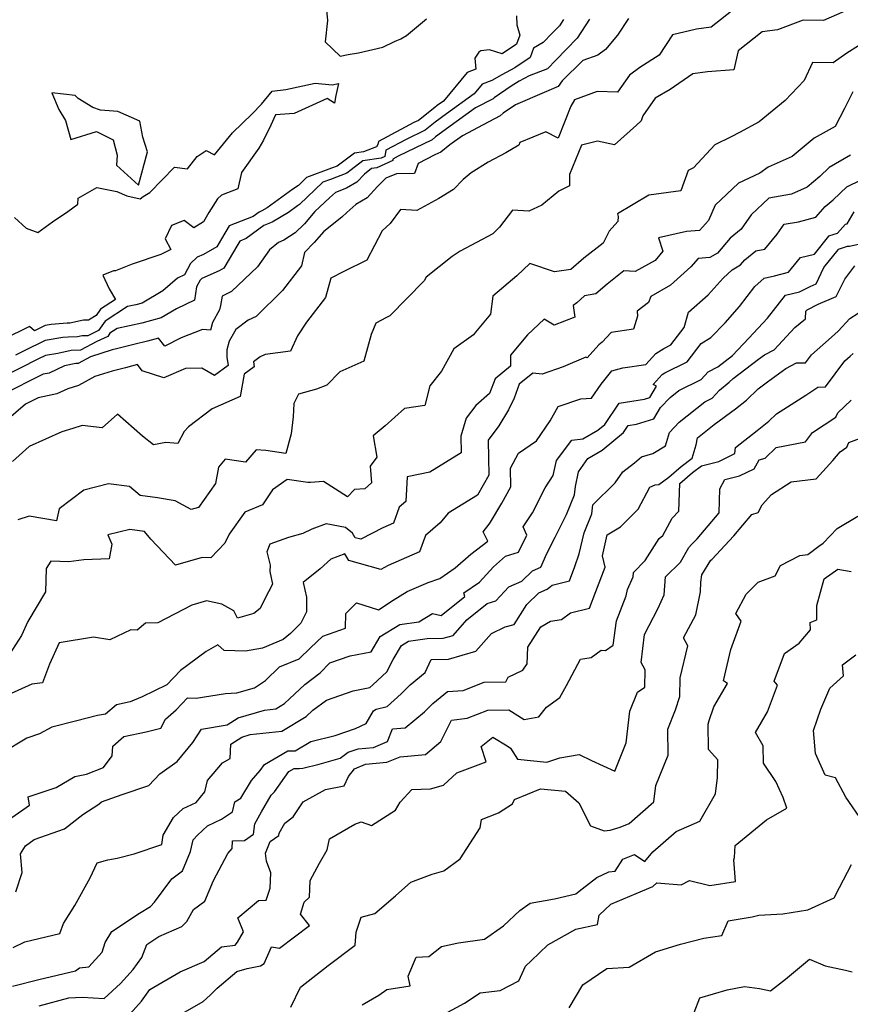
# Model space of a CAD drawing. Extents: x 2106028 to 2114230, y 2871231 to 2879433.
# Drawn here: x 2108375 to 2108634, y 2873830 to 2874137 of the extents above; entities that cross this region are included whole.
import ezdxf

# ---------------------------------------------------------------- set-up
doc = ezdxf.new("R2010")
doc.units = 0

msp = doc.modelspace()

# ---------------------------------------------------------------- linework, layer by layer
at = {"layer": 'Unknown_Line_Type', "color": 0}
for points in [[(2108470.46, 2874145.26, 2964), (2108471.36, 2874136.33, 2964), (2108470.6, 2874129.71, 2964), (2108475.29, 2874125.17, 2964), (2108477.78, 2874125.75, 2964), (2108480.99, 2874126.28, 2964), (2108488.54, 2874128.04, 2964), (2108492.15, 2874129.75, 2964), (2108494.2, 2874130.61, 2964), (2108495.96, 2874131.67, 2964), (2108502.18, 2874136.79, 2964)], [(2108598.61, 2874140.4, 2972), (2108590.85, 2874134.29, 2972), (2108586.32, 2874133.63, 2972), (2108578.82, 2874131.88, 2972), (2108574.65, 2874125.53, 2972), (2108568.64, 2874121.63, 2972), (2108565.41, 2874119.28, 2972), (2108561.7, 2874113.95, 2972), (2108555.31, 2874114.21, 2972), (2108548.3, 2874111.61, 2972), (2108547.08, 2874109.6, 2972), (2108543.18, 2874099.64, 2972), (2108539.32, 2874101.68, 2972), (2108531.29, 2874098.34, 2972), (2108530.92, 2874097.51, 2972), (2108526.91, 2874095.08, 2972), (2108521.39, 2874092.18, 2972), (2108516.1, 2874088.84, 2972), (2108513.6, 2874086.74, 2972), (2108510.55, 2874083.62, 2972), (2108505.97, 2874080.85, 2972), (2108499.16, 2874077.08, 2972), (2108494.11, 2874077.44, 2972), (2108490.87, 2874073.07, 2972), (2108488.36, 2874070.83, 2972), (2108483.54, 2874061.61, 2972), (2108476.37, 2874058.13, 2972), (2108472.33, 2874056.06, 2972), (2108470.72, 2874049.98, 2972), (2108464.78, 2874042.29, 2972), (2108462.01, 2874038.07, 2972), (2108459.78, 2874033.29, 2972), (2108451.86, 2874032.2, 2972), (2108450.35, 2874031.53, 2972), (2108448.22, 2874029.93, 2972), (2108448.46, 2874028.37, 2972), (2108445.39, 2874026.16, 2972), (2108444.14, 2874019.15, 2972), (2108435.43, 2874015.27, 2972), (2108428, 2874009.66, 2972), (2108426.68, 2874008.22, 2972), (2108424.7, 2874004.49, 2972), (2108420.96, 2874004.86, 2972), (2108417.07, 2874004.13, 2972), (2108413.7, 2874006.82, 2972), (2108405.9, 2874013.64, 2972), (2108401.16, 2874009.35, 2972), (2108394.84, 2874010.15, 2972), (2108391.97, 2874009.23, 2972), (2108388.53, 2874008.19, 2972), (2108378.33, 2874003.55, 2972), (2108373.18, 2873998.94, 2972)], [(2108633.9, 2874139.88, 2974), (2108625.81, 2874136.28, 2974), (2108619.54, 2874136.39, 2974), (2108611.54, 2874133.36, 2974), (2108606.75, 2874132.84, 2974), (2108599.27, 2874126.85, 2974), (2108597.94, 2874120.91, 2974), (2108589.72, 2874120.3, 2974), (2108585.18, 2874119.75, 2974), (2108578.05, 2874114.87, 2974), (2108573.37, 2874112.07, 2974), (2108569.53, 2874106.58, 2974), (2108569.04, 2874105.07, 2974), (2108567.58, 2874103.73, 2974), (2108560.76, 2874097.6, 2974), (2108555.42, 2874098.75, 2974), (2108550.41, 2874097.49, 2974), (2108546.7, 2874088.31, 2974), (2108546.76, 2874084.78, 2974), (2108543.36, 2874083.15, 2974), (2108538.07, 2874078.75, 2974), (2108534.08, 2874076.96, 2974), (2108528.92, 2874077.2, 2974), (2108524.89, 2874071.9, 2974), (2108522.85, 2874069.86, 2974), (2108512.6, 2874064.48, 2974), (2108510.15, 2874062.75, 2974), (2108502.09, 2874056.34, 2974), (2108501.41, 2874055.16, 2974), (2108490.78, 2874044.33, 2974), (2108489.71, 2874043.74, 2974), (2108486.35, 2874041.99, 2974), (2108484.97, 2874038.46, 2974), (2108482.65, 2874030.21, 2974), (2108475.14, 2874026.87, 2974), (2108471.13, 2874022.71, 2974), (2108467.94, 2874021.48, 2974), (2108462.23, 2874019.92, 2974), (2108460.81, 2874016.97, 2974), (2108460.64, 2874012.87, 2974), (2108459.97, 2874007.52, 2974), (2108458.3, 2874001.41, 2974), (2108452.1, 2874002.33, 2974), (2108449.14, 2874002.51, 2974), (2108445.82, 2873998.71, 2974), (2108439.45, 2873999.67, 2974), (2108437.37, 2873997.19, 2974), (2108436.47, 2873992.03, 2974), (2108431.12, 2873984.55, 2974), (2108428.82, 2873983.9, 2974), (2108423.85, 2873986.7, 2974), (2108418.31, 2873987.55, 2974), (2108413, 2873988.28, 2974), (2108409.6, 2873991.1, 2974), (2108403.13, 2873991.92, 2974), (2108395.39, 2873990, 2974), (2108387.75, 2873984.16, 2974), (2108386.88, 2873980.42, 2974), (2108378.38, 2873981.91, 2974), (2108374.81, 2873980.73, 2974)], [(2108565.11, 2874136.94, 2970), (2108561.7, 2874131.74, 2970), (2108557.94, 2874127.28, 2970), (2108555.52, 2874125.5, 2970), (2108550.89, 2874123.89, 2970), (2108544.47, 2874117.52, 2970), (2108543.15, 2874115.78, 2970), (2108538.82, 2874113.89, 2970), (2108529.84, 2874110.08, 2970), (2108526.06, 2874107.41, 2970), (2108525.14, 2874106.61, 2970), (2108519.79, 2874103.85, 2970), (2108513.35, 2874100.38, 2970), (2108509.45, 2874097.54, 2970), (2108506.61, 2874095.27, 2970), (2108504.71, 2874094.49, 2970), (2108499.55, 2874091.79, 2970), (2108498.39, 2874088.63, 2970), (2108492.78, 2874088.52, 2970), (2108489.44, 2874087.15, 2970), (2108486.86, 2874084.6, 2970), (2108483.64, 2874081.03, 2970), (2108480.17, 2874078.98, 2970), (2108477.3, 2874076.5, 2970), (2108475.76, 2874075, 2970), (2108470.16, 2874070.59, 2970), (2108467.16, 2874067.12, 2970), (2108464.14, 2874064.04, 2970), (2108463.23, 2874059.91, 2970), (2108457.29, 2874052.22, 2970), (2108449.08, 2874044.09, 2970), (2108446.61, 2874042.99, 2970), (2108442.76, 2874040.04, 2970), (2108440.72, 2874036.37, 2970), (2108439.97, 2874033.65, 2970), (2108439.93, 2874031.38, 2970), (2108440.33, 2874028.78, 2970), (2108436.13, 2874025.75, 2970), (2108432.13, 2874028, 2970), (2108427.05, 2874027.87, 2970), (2108420.36, 2874024.96, 2970), (2108413.61, 2874027.2, 2970), (2108412.16, 2874029.1, 2970), (2108408.35, 2874028.1, 2970), (2108404.23, 2874027.1, 2970), (2108398.87, 2874025.38, 2970), (2108393.76, 2874022.54, 2970), (2108390.44, 2874021.58, 2970), (2108387, 2874020, 2970), (2108381.14, 2874018.74, 2970), (2108377.18, 2874016.75, 2970), (2108368.09, 2874008.97, 2970)], [(2108544.85, 2874136.64, 2966), (2108543.55, 2874134.69, 2966), (2108541.34, 2874132.4, 2966), (2108538.47, 2874129.45, 2966), (2108535.48, 2874127.71, 2966), (2108534.42, 2874124.81, 2966), (2108529.71, 2874121.6, 2966), (2108525.6, 2874119.4, 2966), (2108522.53, 2874117.59, 2966), (2108519.51, 2874116.43, 2966), (2108517.04, 2874113.44, 2966), (2108508.44, 2874107.25, 2966), (2108504.83, 2874104.61, 2966), (2108501.75, 2874102.19, 2966), (2108495.79, 2874099.28, 2966), (2108489.44, 2874095.87, 2966), (2108489.17, 2874093.93, 2966), (2108488.07, 2874093.43, 2966), (2108482.37, 2874092.58, 2966), (2108478.71, 2874089.78, 2966), (2108477.34, 2874088.76, 2966), (2108472.24, 2874086.82, 2966), (2108469.85, 2874085.93, 2966), (2108462.56, 2874078.96, 2966), (2108461.96, 2874078.55, 2966), (2108459.18, 2874076.53, 2966), (2108454.1, 2874073.5, 2966), (2108451.52, 2874072.41, 2966), (2108446, 2874068.38, 2966), (2108443.96, 2874067.58, 2966), (2108443.33, 2874066.5, 2966), (2108439.07, 2874059.2, 2966), (2108437.57, 2874058.35, 2966), (2108432.21, 2874055.98, 2966), (2108431.65, 2874055.44, 2966), (2108430.55, 2874053.37, 2966), (2108429.85, 2874049.15, 2966), (2108424.24, 2874046.48, 2966), (2108419.45, 2874043.71, 2966), (2108413.42, 2874042.06, 2966), (2108405.83, 2874040.37, 2966), (2108403.5, 2874038.85, 2966), (2108402.83, 2874037.87, 2966), (2108399.46, 2874036.32, 2966), (2108394.33, 2874033.6, 2966), (2108391.47, 2874033.5, 2966), (2108387.27, 2874032.59, 2966), (2108383.44, 2874031.93, 2966), (2108381.08, 2874030.77, 2966), (2108369.85, 2874025.04, 2966)], [(2108552.98, 2874136.71, 2968), (2108549.07, 2874130.85, 2968), (2108542.45, 2874123.99, 2968), (2108539.81, 2874121.27, 2968), (2108534.16, 2874119.06, 2968), (2108531.07, 2874117.41, 2968), (2108528.52, 2874115.9, 2968), (2108523.25, 2874112.19, 2968), (2108522.95, 2874111.92, 2968), (2108517.46, 2874109.1, 2968), (2108511.37, 2874104.72, 2968), (2108504.95, 2874100.02, 2968), (2108503.88, 2874099.17, 2968), (2108493.33, 2874094.02, 2968), (2108491.72, 2874093.15, 2968), (2108491.65, 2874092.66, 2968), (2108486.72, 2874090.42, 2968), (2108485.03, 2874090.16, 2968), (2108482.81, 2874088.47, 2968), (2108480.41, 2874085.99, 2968), (2108477.19, 2874084.03, 2968), (2108473.8, 2874082.68, 2968), (2108471.89, 2874081.04, 2968), (2108467.36, 2874076.76, 2968), (2108464.13, 2874073.01, 2968), (2108461.27, 2874070.11, 2968), (2108457.72, 2874067.87, 2968), (2108456.08, 2874067.14, 2968), (2108453.29, 2874064.83, 2968), (2108449.48, 2874059.57, 2968), (2108441.43, 2874051.84, 2968), (2108438.55, 2874050.42, 2968), (2108437.99, 2874047.56, 2968), (2108437.67, 2874046.15, 2968), (2108435.47, 2874042.2, 2968), (2108434.82, 2874039.84, 2968), (2108432.4, 2874039.99, 2968), (2108425.75, 2874037.42, 2968), (2108420.63, 2874034.8, 2968), (2108418.69, 2874037.3, 2968), (2108415.27, 2874036.37, 2968), (2108410.97, 2874035.41, 2968), (2108405.6, 2874034.01, 2968), (2108404.23, 2874033.68, 2968), (2108397.5, 2874031.53, 2968), (2108393.61, 2874029.47, 2968), (2108392.94, 2874029.45, 2968), (2108389.38, 2874028.67, 2968), (2108384.56, 2874026.45, 2968), (2108382.74, 2874026.07, 2968), (2108369.98, 2874019.65, 2968)], [(2108530.19, 2874137.77, 2964), (2108530.31, 2874134.99, 2964), (2108531.22, 2874131.77, 2964), (2108530.18, 2874128.94, 2964), (2108525.72, 2874125.9, 2964), (2108521.79, 2874127.23, 2964), (2108519.09, 2874126.89, 2964), (2108518.49, 2874126.45, 2964), (2108517.26, 2874124.61, 2964), (2108517.56, 2874121.17, 2964), (2108514.82, 2874120.12, 2964), (2108507.41, 2874111.16, 2964), (2108505.51, 2874109.79, 2964), (2108504.71, 2874109.2, 2964), (2108499.62, 2874105.21, 2964), (2108498.24, 2874104.53, 2964), (2108487.16, 2874098.58, 2964), (2108487.04, 2874097.72, 2964), (2108486.56, 2874096.98, 2964), (2108482.57, 2874095.42, 2964), (2108479.7, 2874095, 2964), (2108478.46, 2874094.04, 2964), (2108474.36, 2874090.98, 2964), (2108472.52, 2874090.28, 2964), (2108464.8, 2874087.38, 2964), (2108462.26, 2874084.95, 2964), (2108460.55, 2874083.79, 2964), (2108452.57, 2874077.98, 2964), (2108450.87, 2874076.97, 2964), (2108450.01, 2874076.61, 2964), (2108448.17, 2874075.27, 2964), (2108440.63, 2874072.32, 2964), (2108438.31, 2874068.32, 2964), (2108436.86, 2874065.84, 2964), (2108432.64, 2874063.44, 2964), (2108430.7, 2874062.58, 2964), (2108428.61, 2874060.58, 2964), (2108426.74, 2874057.06, 2964), (2108424.54, 2874056.08, 2964), (2108420.05, 2874052.05, 2964), (2108413.58, 2874048.29, 2964), (2108411.57, 2874047.75, 2964), (2108409.04, 2874047.18, 2964), (2108402.03, 2874042.6, 2964), (2108400.02, 2874039.68, 2964), (2108396.61, 2874038.1, 2964), (2108394.88, 2874038.1, 2964), (2108393.47, 2874037.79, 2964), (2108390.56, 2874037.67, 2964), (2108388.89, 2874037.54, 2964), (2108383.39, 2874036.6, 2964), (2108376.77, 2874033.35, 2964), (2108374.14, 2874032.01, 2964)], [(2108640.36, 2874130.66, 2976), (2108633.08, 2874126.19, 2976), (2108628.86, 2874123.11, 2976), (2108622.46, 2874123.22, 2976), (2108619.8, 2874117.66, 2976), (2108613.93, 2874111.43, 2976), (2108605.82, 2874104.78, 2976), (2108599.67, 2874101.47, 2976), (2108597.07, 2874100.12, 2976), (2108591.94, 2874097.54, 2976), (2108585.36, 2874090.36, 2976), (2108583.64, 2874089.58, 2976), (2108581.41, 2874083.21, 2976), (2108571.43, 2874081.87, 2976), (2108561.7, 2874076.04, 2976), (2108561.87, 2874075.21, 2976), (2108561.73, 2874073.74, 2976), (2108559.12, 2874070.69, 2976), (2108557.21, 2874066.93, 2976), (2108551.23, 2874062.25, 2976), (2108547.11, 2874058.72, 2976), (2108542.01, 2874057.96, 2976), (2108534.34, 2874060.62, 2976), (2108530.32, 2874056.73, 2976), (2108522.81, 2874050.47, 2976), (2108522.11, 2874044.79, 2976), (2108517.44, 2874039.16, 2976), (2108516.83, 2874038.37, 2976), (2108510.65, 2874034.03, 2976), (2108506.81, 2874027.04, 2976), (2108503.19, 2874022.49, 2976), (2108501.61, 2874016.38, 2976), (2108495.29, 2874015.4, 2976), (2108489.26, 2874009.98, 2976), (2108485.56, 2874006.91, 2976), (2108486.7, 2874000.24, 2976), (2108484.65, 2873997.49, 2976), (2108485.05, 2873992.24, 2976), (2108482.98, 2873990.42, 2976), (2108479.68, 2873990.17, 2976), (2108477.57, 2873987.87, 2976), (2108470.02, 2873992.64, 2976), (2108466.03, 2873992.37, 2976), (2108465.15, 2873992.34, 2976), (2108458.76, 2873993.27, 2976), (2108454.19, 2873990.05, 2976), (2108451.05, 2873985.41, 2976), (2108445.57, 2873983.09, 2976), (2108440.68, 2873976.25, 2976), (2108439.37, 2873973.48, 2976), (2108435.01, 2873968.94, 2976), (2108432.23, 2873969.02, 2976), (2108424, 2873966.57, 2976), (2108416.23, 2873974.74, 2976), (2108414.27, 2873977.11, 2976), (2108409.73, 2873977.68, 2976), (2108402.85, 2873976.07, 2976), (2108404.11, 2873973.11, 2976), (2108403.32, 2873968.62, 2976), (2108395.43, 2873968.3, 2976), (2108390.7, 2873967.65, 2976), (2108385.12, 2873967.81, 2976), (2108383.64, 2873965.61, 2976), (2108383.41, 2873958.3, 2976), (2108378, 2873949.03, 2976), (2108375.95, 2873944.68, 2976), (2108372.22, 2873938.91, 2976)], [(2108373.8, 2874074.93, 2962), (2108377.43, 2874071.63, 2962), (2108381.07, 2874070.31, 2962), (2108385.6, 2874073.56, 2962), (2108390.42, 2874076.76, 2962), (2108393.58, 2874079.12, 2962), (2108393.68, 2874080.98, 2962), (2108399.41, 2874084.27, 2962), (2108405.67, 2874083.06, 2962), (2108408.76, 2874081.68, 2962), (2108412.95, 2874080.71, 2962), (2108413.84, 2874081.49, 2962), (2108415.99, 2874082.76, 2962), (2108423.64, 2874090.57, 2962), (2108427.69, 2874090.07, 2962), (2108430.72, 2874093.97, 2962), (2108433.52, 2874095.79, 2962), (2108436.07, 2874094.49, 2962), (2108441.76, 2874101.31, 2962), (2108447.8, 2874107.25, 2962), (2108450.75, 2874110.25, 2962), (2108454.03, 2874114.29, 2962), (2108458.38, 2874114.85, 2962), (2108467.47, 2874116.75, 2962), (2108472.74, 2874116.24, 2962), (2108474.73, 2874116.74, 2962), (2108473.94, 2874113, 2962), (2108473.46, 2874110.61, 2962), (2108471.18, 2874111.99, 2962), (2108460.91, 2874107.36, 2962), (2108455.15, 2874106.92, 2962), (2108453.7, 2874103.68, 2962), (2108451.36, 2874099.03, 2962), (2108449.91, 2874096.51, 2962), (2108444.52, 2874088.95, 2962), (2108443.39, 2874083.85, 2962), (2108438.25, 2874081.85, 2962), (2108437.03, 2874080.78, 2962), (2108434.32, 2874076.51, 2962), (2108432.7, 2874073.63, 2962), (2108429.63, 2874071.75, 2962), (2108426.71, 2874074.03, 2962), (2108422.76, 2874072.41, 2962), (2108420.77, 2874068.33, 2962), (2108422.49, 2874064.92, 2962), (2108419.41, 2874063.36, 2962), (2108410.42, 2874060.42, 2962), (2108405.27, 2874058.29, 2962), (2108404.66, 2874058.27, 2962), (2108401.3, 2874056.96, 2962), (2108403.28, 2874052.75, 2962), (2108405.24, 2874049.41, 2962), (2108400.56, 2874046.35, 2962), (2108399.2, 2874044.36, 2962), (2108396.89, 2874042.97, 2962), (2108395.26, 2874042.97, 2962), (2108391.04, 2874042.02, 2962), (2108390.2, 2874041.98, 2962), (2108385.18, 2874041.59, 2962), (2108383.35, 2874041.27, 2962), (2108380.03, 2874039.64, 2962), (2108378.48, 2874040.99, 2962), (2108370.28, 2874036.92, 2962)], [(2108635.02, 2874114.14, 2978), (2108632.34, 2874108.86, 2978), (2108629.51, 2874103.25, 2978), (2108622.97, 2874099.69, 2978), (2108616.11, 2874093.94, 2978), (2108608.64, 2874090.6, 2978), (2108606.03, 2874088.73, 2978), (2108599.34, 2874085.64, 2978), (2108592.08, 2874078.8, 2978), (2108590.06, 2874073.99, 2978), (2108587.21, 2874070.92, 2978), (2108583.16, 2874070.62, 2978), (2108574.43, 2874068.6, 2978), (2108575.83, 2874064.44, 2978), (2108573.45, 2874061.52, 2978), (2108567.22, 2874058.16, 2978), (2108563.64, 2874058.32, 2978), (2108558.4, 2874054.15, 2978), (2108554.93, 2874051.1, 2978), (2108551.35, 2874050.55, 2978), (2108549, 2874048.34, 2978), (2108547.85, 2874047.52, 2978), (2108548.37, 2874043.92, 2978), (2108541.94, 2874041.42, 2978), (2108538.81, 2874043.25, 2978), (2108533.6, 2874038.39, 2978), (2108528.36, 2874032.09, 2978), (2108528.38, 2874028.57, 2978), (2108523.51, 2874024.69, 2978), (2108521.81, 2874020.05, 2978), (2108517.51, 2874016.37, 2978), (2108514.53, 2874012.43, 2978), (2108512.87, 2874006.78, 2978), (2108513, 2874001.58, 2978), (2108503.17, 2873995.54, 2978), (2108496.13, 2873994.18, 2978), (2108495.69, 2873986.48, 2978), (2108493.68, 2873984.7, 2978), (2108491.88, 2873979.71, 2978), (2108488.56, 2873978.27, 2978), (2108481.72, 2873974.67, 2978), (2108479.91, 2873975.16, 2978), (2108479.12, 2873976.56, 2978), (2108476.88, 2873978.31, 2978), (2108470.93, 2873979.45, 2978), (2108466.42, 2873977.82, 2978), (2108463.63, 2873976.42, 2978), (2108459.15, 2873975.24, 2978), (2108453.38, 2873973.18, 2978), (2108452.42, 2873970.79, 2978), (2108453.41, 2873966.59, 2978), (2108453.38, 2873964.68, 2978), (2108454.23, 2873960.71, 2978), (2108451.72, 2873955.95, 2978), (2108450.39, 2873953.14, 2978), (2108448.33, 2873951.57, 2978), (2108443.26, 2873950.12, 2978), (2108442.09, 2873952.37, 2978), (2108438.37, 2873954.47, 2978), (2108433.64, 2873955.47, 2978), (2108429, 2873954.18, 2978), (2108418.41, 2873948.6, 2978), (2108414.65, 2873948.57, 2978), (2108412.01, 2873946.35, 2978), (2108410.08, 2873946.47, 2978), (2108403.55, 2873943.32, 2978), (2108398.42, 2873944.12, 2978), (2108387.75, 2873942.38, 2978), (2108384.74, 2873935.77, 2978), (2108382.53, 2873929.91, 2978), (2108379.17, 2873929.57, 2978), (2108371.59, 2873926.08, 2978)], [(2108393.6, 2874112.05, 2962), (2108392.71, 2874112.91, 2962), (2108385.47, 2874113.83, 2962), (2108387.59, 2874108.61, 2962), (2108389.65, 2874105.16, 2962), (2108391.38, 2874099.28, 2962), (2108399.33, 2874101.78, 2962), (2108404.58, 2874099.14, 2962), (2108405.81, 2874094.39, 2962), (2108405.6, 2874091.24, 2962), (2108412.46, 2874084.97, 2962), (2108415.21, 2874095.44, 2962), (2108413.76, 2874099.99, 2962), (2108412.8, 2874104.94, 2962), (2108406.03, 2874107.94, 2962), (2108400.56, 2874108.41, 2962), (2108398.21, 2874109.25, 2962), (2108393.6, 2874112.05, 2962)], [(2108634.21, 2874094.4, 2980), (2108627.62, 2874090.49, 2980), (2108624.66, 2874087.67, 2980), (2108620.77, 2874084.43, 2980), (2108615.86, 2874082.22, 2980), (2108608.77, 2874080.93, 2980), (2108603.29, 2874075.79, 2980), (2108600.23, 2874071.32, 2980), (2108596.75, 2874068.51, 2980), (2108592.78, 2874063.81, 2980), (2108590.47, 2874062.42, 2980), (2108586.77, 2874062.21, 2980), (2108584.56, 2874059.52, 2980), (2108578.19, 2874053.85, 2980), (2108572.08, 2874050.33, 2980), (2108571.29, 2874048.41, 2980), (2108567.79, 2874045.76, 2980), (2108567.91, 2874044.14, 2980), (2108566.63, 2874040.12, 2980), (2108559.73, 2874039.14, 2980), (2108556.85, 2874036.1, 2980), (2108555.86, 2874035.3, 2980), (2108552.22, 2874031.17, 2980), (2108551.76, 2874031.44, 2980), (2108544.75, 2874028.41, 2980), (2108538.16, 2874026.17, 2980), (2108535.3, 2874026.39, 2980), (2108531.08, 2874023.03, 2980), (2108529.49, 2874018.69, 2980), (2108527.75, 2874014.99, 2980), (2108524.65, 2874010.02, 2980), (2108521.37, 2874005.53, 2980), (2108521.45, 2874000.04, 2980), (2108521.55, 2873994.69, 2980), (2108518.08, 2873988.44, 2980), (2108508.87, 2873982.77, 2980), (2108506.43, 2873979.83, 2980), (2108501.82, 2873975.8, 2980), (2108500, 2873970.74, 2980), (2108490.22, 2873966.51, 2980), (2108487.92, 2873965.3, 2980), (2108477.92, 2873968.03, 2980), (2108476.73, 2873970.11, 2980), (2108472.35, 2873968.46, 2980), (2108469.04, 2873965.42, 2980), (2108463.77, 2873961.23, 2980), (2108464.76, 2873956.68, 2980), (2108464.73, 2873952.08, 2980), (2108463.05, 2873948.54, 2980), (2108459.82, 2873945.27, 2980), (2108457.55, 2873943.42, 2980), (2108451.05, 2873940.76, 2980), (2108445.8, 2873939.77, 2980), (2108439.16, 2873940.05, 2980), (2108437.16, 2873941.77, 2980), (2108433.48, 2873939.68, 2980), (2108425.5, 2873933.78, 2980), (2108421.3, 2873929.27, 2980), (2108413.54, 2873925.6, 2980), (2108409.79, 2873924.02, 2980), (2108405.62, 2873923.12, 2980), (2108402.12, 2873920.14, 2980), (2108399.66, 2873919.72, 2980), (2108392.76, 2873917.98, 2980), (2108385.42, 2873916.17, 2980), (2108381.62, 2873914.04, 2980), (2108377.67, 2873912.66, 2980), (2108370.05, 2873908.16, 2980)], [(2108372.96, 2873887.93, 2982), (2108378.44, 2873891.87, 2982), (2108378.08, 2873894.37, 2982), (2108386.76, 2873897.32, 2982), (2108392.6, 2873900.76, 2982), (2108396.23, 2873901.49, 2982), (2108401.5, 2873903.59, 2982), (2108404.22, 2873907.21, 2982), (2108404.42, 2873910.25, 2982), (2108407.9, 2873913.21, 2982), (2108414.86, 2873914.7, 2982), (2108419.34, 2873915.84, 2982), (2108420.88, 2873918.67, 2982), (2108424.19, 2873921.52, 2982), (2108427.69, 2873925.26, 2982), (2108430.37, 2873925.16, 2982), (2108439.55, 2873926.66, 2982), (2108443.04, 2873926.78, 2982), (2108448.6, 2873928.36, 2982), (2108451.99, 2873930.7, 2982), (2108456.41, 2873934.96, 2982), (2108462.54, 2873937.43, 2982), (2108465.99, 2873940.88, 2982), (2108469.84, 2873944.46, 2982), (2108476.9, 2873946.98, 2982), (2108477.06, 2873951.57, 2982), (2108480.38, 2873954.84, 2982), (2108487.18, 2873952.66, 2982), (2108491.81, 2873955.69, 2982), (2108496.13, 2873958.43, 2982), (2108502.67, 2873961.23, 2982), (2108506.34, 2873962.49, 2982), (2108511.1, 2873965.75, 2982), (2108515.94, 2873969.99, 2982), (2108521.27, 2873974.07, 2982), (2108519.81, 2873976.94, 2982), (2108521.67, 2873979.41, 2982), (2108522.13, 2873980.01, 2982), (2108525.64, 2873985.95, 2982), (2108528.44, 2873991, 2982), (2108528.33, 2873996.83, 2982), (2108530.83, 2874001.49, 2982), (2108536.44, 2874005.36, 2982), (2108540.67, 2874011.53, 2982), (2108543.15, 2874016.01, 2982), (2108550.21, 2874018.41, 2982), (2108553.56, 2874018.61, 2982), (2108556.54, 2874023.05, 2982), (2108559.92, 2874027.11, 2982), (2108563.35, 2874028.12, 2982), (2108570.5, 2874029.09, 2982), (2108573.64, 2874032.53, 2982), (2108576.15, 2874034.16, 2982), (2108578.3, 2874035.23, 2982), (2108582.47, 2874040.62, 2982), (2108583.74, 2874045.39, 2982), (2108589.88, 2874050.85, 2982), (2108594.54, 2874056.07, 2982), (2108597.37, 2874058.58, 2982), (2108599.98, 2874060.16, 2982), (2108601.31, 2874061.73, 2982), (2108604.75, 2874064.51, 2982), (2108607.58, 2874065.06, 2982), (2108611.44, 2874069.73, 2982), (2108613.59, 2874072.83, 2982), (2108618.1, 2874073.62, 2982), (2108623.51, 2874075.01, 2982), (2108626.41, 2874078.39, 2982), (2108628.89, 2874080.47, 2982), (2108633.11, 2874084.48, 2982), (2108637.63, 2874086.72, 2982)], [(2108374.2, 2873864.81, 2984), (2108376.19, 2873870.84, 2984), (2108375.63, 2873876.7, 2984), (2108377.24, 2873879.16, 2984), (2108379.95, 2873881.11, 2984), (2108389.36, 2873884.43, 2984), (2108395.04, 2873888.89, 2984), (2108400.04, 2873892.1, 2984), (2108400.93, 2873892.88, 2984), (2108407.33, 2873895.12, 2984), (2108415.66, 2873897.96, 2984), (2108419.1, 2873901.6, 2984), (2108424.44, 2873905.41, 2984), (2108429.4, 2873911.33, 2984), (2108432.03, 2873915.55, 2984), (2108440.03, 2873916.81, 2984), (2108443.5, 2873919.02, 2984), (2108451.65, 2873921.47, 2984), (2108455.21, 2873921.86, 2984), (2108457.94, 2873923.48, 2984), (2108464.26, 2873929.37, 2984), (2108469.01, 2873933.01, 2984), (2108472.02, 2873936.2, 2984), (2108478.37, 2873938.35, 2984), (2108484.92, 2873939.65, 2984), (2108487.74, 2873944.35, 2984), (2108493.89, 2873948.09, 2984), (2108499.76, 2873948.93, 2984), (2108503.99, 2873951.58, 2984), (2108506.69, 2873950.89, 2984), (2108514.07, 2873956.82, 2984), (2108513.82, 2873957.96, 2984), (2108518.68, 2873961.28, 2984), (2108523.01, 2873966.1, 2984), (2108526.78, 2873969.37, 2984), (2108530.81, 2873970.65, 2984), (2108533.47, 2873975.96, 2984), (2108532.29, 2873978.56, 2984), (2108535.23, 2873982.9, 2984), (2108539.16, 2873990.67, 2984), (2108541.63, 2873994.52, 2984), (2108542.67, 2873999.25, 2984), (2108547.42, 2874005.55, 2984), (2108550.84, 2874005.95, 2984), (2108555.49, 2874008.63, 2984), (2108557.69, 2874010.46, 2984), (2108562.14, 2874017.1, 2984), (2108570.03, 2874018.37, 2984), (2108571.72, 2874018.87, 2984), (2108573.8, 2874022.42, 2984), (2108572.79, 2874022.92, 2984), (2108575.61, 2874025.99, 2984), (2108576.41, 2874026.52, 2984), (2108583.4, 2874029.99, 2984), (2108587.76, 2874035.63, 2984), (2108590.74, 2874037.51, 2984), (2108595.17, 2874042.12, 2984), (2108599.64, 2874047.16, 2984), (2108604.43, 2874053.46, 2984), (2108607.38, 2874056.08, 2984), (2108610.56, 2874056.75, 2984), (2108614.93, 2874057.91, 2984), (2108618.69, 2874062.46, 2984), (2108623.05, 2874063.55, 2984), (2108627.47, 2874069.08, 2984), (2108627.54, 2874069.18, 2984), (2108630.24, 2874070.02, 2984), (2108632.73, 2874072.9, 2984), (2108633.27, 2874072.92, 2984), (2108635.44, 2874076.66, 2984)], [(2108373.43, 2873847.51, 2986), (2108377.06, 2873849.24, 2986), (2108387.93, 2873851.81, 2986), (2108389.04, 2873854.95, 2986), (2108392.61, 2873860.53, 2986), (2108397.33, 2873869.15, 2986), (2108399.6, 2873873.85, 2986), (2108402.87, 2873874.77, 2986), (2108405.76, 2873875.29, 2986), (2108411.13, 2873876.7, 2986), (2108419.67, 2873879.61, 2986), (2108420.15, 2873882.51, 2986), (2108423.36, 2873887.93, 2986), (2108426.39, 2873890.74, 2986), (2108430.36, 2873892.66, 2986), (2108433.12, 2873896.02, 2986), (2108433.91, 2873899.49, 2986), (2108438.6, 2873905.02, 2986), (2108440.95, 2873906.38, 2986), (2108441.18, 2873910.88, 2986), (2108444.58, 2873913.05, 2986), (2108447.24, 2873913.85, 2986), (2108457.09, 2873914.91, 2986), (2108464.66, 2873919.41, 2986), (2108466.78, 2873921.39, 2986), (2108470.96, 2873924.59, 2986), (2108479.3, 2873927.4, 2986), (2108484.52, 2873928.44, 2986), (2108485.49, 2873929.34, 2986), (2108489.78, 2873933.35, 2986), (2108491.77, 2873937.26, 2986), (2108494.38, 2873941.61, 2986), (2108496.57, 2873942.95, 2986), (2108502.34, 2873943.77, 2986), (2108507.4, 2873943.83, 2986), (2108510.43, 2873944.71, 2986), (2108514.73, 2873949.55, 2986), (2108521.09, 2873954.68, 2986), (2108523.74, 2873955.53, 2986), (2108527.85, 2873959.87, 2986), (2108531.88, 2873961.62, 2986), (2108535.14, 2873964.85, 2986), (2108537.73, 2873966.02, 2986), (2108539.65, 2873970.22, 2986), (2108542.26, 2873975.35, 2986), (2108545.8, 2873982.34, 2986), (2108548.3, 2873988.52, 2986), (2108548.58, 2873991.14, 2986), (2108549.51, 2873995.73, 2986), (2108552.47, 2873999.89, 2986), (2108556.91, 2874002.45, 2986), (2108563.56, 2874007.97, 2986), (2108565.03, 2874010.15, 2986), (2108567.62, 2874010.57, 2986), (2108572.98, 2874012.17, 2986), (2108575.05, 2874015.7, 2986), (2108578.03, 2874018.85, 2986), (2108580.78, 2874021.05, 2986), (2108587.69, 2874024.48, 2986), (2108589.88, 2874026.87, 2986), (2108592.89, 2874028.39, 2986), (2108597.51, 2874031.93, 2986), (2108602.57, 2874037.35, 2986), (2108608.43, 2874043.59, 2986), (2108613.98, 2874050.75, 2986), (2108618.4, 2874051.81, 2986), (2108621.65, 2874053.46, 2986), (2108623.55, 2874054.26, 2986), (2108625.98, 2874059.31, 2986), (2108630.37, 2874064.81, 2986), (2108630.56, 2874065.11, 2986), (2108633.36, 2874065.98, 2986), (2108633.93, 2874066, 2986), (2108638.52, 2874067.09, 2986)], [(2108373.22, 2873835.46, 2988), (2108381.41, 2873837.52, 2988), (2108392.77, 2873840.2, 2988), (2108394.08, 2873841.18, 2988), (2108396.99, 2873841.4, 2988), (2108401.09, 2873846.06, 2988), (2108402.09, 2873849.05, 2988), (2108404.08, 2873852.43, 2988), (2108412.78, 2873858.14, 2988), (2108416.19, 2873860.23, 2988), (2108417.37, 2873861.63, 2988), (2108422.86, 2873868.91, 2988), (2108426.19, 2873871.36, 2988), (2108428.63, 2873877.39, 2988), (2108429.46, 2873881.05, 2988), (2108430.77, 2873882.5, 2988), (2108433.89, 2873885.39, 2988), (2108438.28, 2873887.51, 2988), (2108441.77, 2873889.77, 2988), (2108442.42, 2873892.81, 2988), (2108444.32, 2873893.99, 2988), (2108447.65, 2873899.54, 2988), (2108450.31, 2873902.64, 2988), (2108451.64, 2873904.48, 2988), (2108459, 2873908.75, 2988), (2108461.25, 2873908.71, 2988), (2108466.13, 2873911.64, 2988), (2108473.75, 2873913.56, 2988), (2108480.05, 2873915.7, 2988), (2108483.38, 2873917.26, 2988), (2108485.7, 2873921.19, 2988), (2108486.46, 2873921.76, 2988), (2108489.89, 2873922.56, 2988), (2108494.27, 2873926.54, 2988), (2108497.09, 2873929.3, 2988), (2108501.72, 2873933.15, 2988), (2108503.62, 2873937.24, 2988), (2108508.97, 2873937.31, 2988), (2108517.57, 2873939.8, 2988), (2108522.46, 2873945.31, 2988), (2108526.65, 2873947.39, 2988), (2108529.43, 2873948.12, 2988), (2108533.42, 2873954.3, 2988), (2108537.16, 2873958, 2988), (2108539.73, 2873959.16, 2988), (2108541.34, 2873960.35, 2988), (2108546.74, 2873961.71, 2988), (2108548.42, 2873966.14, 2988), (2108549.75, 2873970.18, 2988), (2108551.25, 2873976.67, 2988), (2108553.66, 2873982.65, 2988), (2108553.95, 2873985.37, 2988), (2108560.9, 2873992.26, 2988), (2108563.35, 2873995.69, 2988), (2108567, 2873998.52, 2988), (2108569.19, 2874000.31, 2988), (2108572.72, 2874001.42, 2988), (2108576.59, 2874003.78, 2988), (2108577.87, 2874007.96, 2988), (2108580.88, 2874011.14, 2988), (2108588.85, 2874017.54, 2988), (2108591.17, 2874018.69, 2988), (2108593.4, 2874021.13, 2988), (2108596.5, 2874023.63, 2988), (2108597.73, 2874024.8, 2988), (2108605.57, 2874030.81, 2988), (2108607.45, 2874032.18, 2988), (2108610.44, 2874033.71, 2988), (2108616.93, 2874040.62, 2988), (2108620.22, 2874043.38, 2988), (2108620.39, 2874045.72, 2988), (2108620.77, 2874046.18, 2988), (2108624.19, 2874047.92, 2988), (2108629.84, 2874050.28, 2988), (2108632.46, 2874055.75, 2988), (2108635.64, 2874059.92, 2988)], [(2108381.45, 2873829.34, 2990), (2108390.75, 2873831.74, 2990), (2108394.86, 2873831.97, 2990), (2108401.72, 2873831.62, 2990), (2108406.86, 2873836.22, 2990), (2108410.73, 2873840.6, 2990), (2108413.47, 2873844.37, 2990), (2108414.98, 2873848.42, 2990), (2108418.73, 2873850.89, 2990), (2108425.94, 2873854.05, 2990), (2108427.48, 2873855.57, 2990), (2108429.56, 2873859.28, 2990), (2108433.14, 2873861.9, 2990), (2108435.76, 2873868.38, 2990), (2108440.31, 2873876.8, 2990), (2108441.6, 2873878.27, 2990), (2108441.76, 2873880.71, 2990), (2108445.44, 2873880.86, 2990), (2108448.23, 2873882.8, 2990), (2108448.64, 2873885.96, 2990), (2108450.72, 2873889.78, 2990), (2108453.8, 2873894.92, 2990), (2108454.76, 2873896.02, 2990), (2108459.28, 2873902.28, 2990), (2108460.93, 2873903.24, 2990), (2108462.48, 2873903.21, 2990), (2108463.62, 2873903.37, 2990), (2108468.76, 2873904.55, 2990), (2108475.26, 2873906.51, 2990), (2108477.77, 2873908.37, 2990), (2108480.82, 2873909.41, 2990), (2108485.6, 2873909.8, 2990), (2108490.02, 2873911.63, 2990), (2108491.57, 2873915.56, 2990), (2108495.5, 2873915.9, 2990), (2108501.49, 2873920.91, 2990), (2108504.09, 2873923.47, 2990), (2108508.67, 2873927.28, 2990), (2108513.55, 2873927.5, 2990), (2108520.13, 2873930.13, 2990), (2108526.86, 2873930.21, 2990), (2108527.58, 2873931.68, 2990), (2108532.14, 2873933.84, 2990), (2108533.57, 2873935.81, 2990), (2108533.7, 2873941.1, 2990), (2108537.77, 2873947.38, 2990), (2108540.81, 2873949.14, 2990), (2108544.23, 2873949.68, 2990), (2108547.02, 2873951.71, 2990), (2108552.97, 2873953.21, 2990), (2108554.93, 2873958.4, 2990), (2108557.86, 2873966.03, 2990), (2108557.04, 2873969.53, 2990), (2108558.48, 2873976.08, 2990), (2108562.59, 2873978.51, 2990), (2108568.07, 2873984.05, 2990), (2108571.75, 2873990.96, 2990), (2108573.44, 2873991.66, 2990), (2108574.5, 2873991.73, 2990), (2108577.64, 2873993.98, 2990), (2108581.49, 2873997.33, 2990), (2108584.91, 2873999.93, 2990), (2108586.2, 2874004.12, 2990), (2108586.55, 2874006.25, 2990), (2108591.8, 2874010.48, 2990), (2108598.41, 2874015.3, 2990), (2108601.81, 2874018.04, 2990), (2108605.53, 2874021.59, 2990), (2108608.39, 2874023.78, 2990), (2108614.07, 2874027.93, 2990), (2108617.45, 2874029.65, 2990), (2108620.24, 2874029.69, 2990), (2108622.08, 2874032.18, 2990), (2108627.37, 2874036.85, 2990), (2108630.43, 2874039.47, 2990), (2108634.1, 2874043.5, 2990), (2108636.6, 2874045.11, 2990)], [(2108409.79, 2873826.79, 2992), (2108413.34, 2873830.8, 2992), (2108415.96, 2873834.41, 2992), (2108425.39, 2873839.89, 2992), (2108432.88, 2873843.13, 2992), (2108438.25, 2873847.66, 2992), (2108442.53, 2873848.22, 2992), (2108443.31, 2873849.09, 2992), (2108445.18, 2873852.33, 2992), (2108443.43, 2873856.73, 2992), (2108449.82, 2873862.09, 2992), (2108452.26, 2873862.18, 2992), (2108453.44, 2873865.91, 2992), (2108453.62, 2873870.75, 2992), (2108452.27, 2873874.4, 2992), (2108452.03, 2873876.84, 2992), (2108453.41, 2873880.46, 2992), (2108456.18, 2873882.4, 2992), (2108456.28, 2873883.11, 2992), (2108457.99, 2873886.25, 2992), (2108460.57, 2873888.18, 2992), (2108463.77, 2873892.88, 2992), (2108470.69, 2873896.75, 2992), (2108476.48, 2873897.81, 2992), (2108477.89, 2873900.77, 2992), (2108479.76, 2873903.12, 2992), (2108483.16, 2873904.63, 2992), (2108489.79, 2873905.17, 2992), (2108493.97, 2873906.9, 2992), (2108501.83, 2873907.56, 2992), (2108506.62, 2873911.61, 2992), (2108509.96, 2873918.3, 2992), (2108514.88, 2873918.91, 2992), (2108521.3, 2873921.47, 2992), (2108527.85, 2873921.55, 2992), (2108532.61, 2873918.53, 2992), (2108537.17, 2873919.39, 2992), (2108539.58, 2873922.4, 2992), (2108543.65, 2873925.32, 2992), (2108545.77, 2873929.14, 2992), (2108550.18, 2873937.3, 2992), (2108553.45, 2873937.84, 2992), (2108556.58, 2873940.14, 2992), (2108557.98, 2873940.03, 2992), (2108560.35, 2873941.72, 2992), (2108561.35, 2873949.26, 2992), (2108564.38, 2873957.01, 2992), (2108564.74, 2873958.99, 2992), (2108566.52, 2873962.95, 2992), (2108566.62, 2873964.32, 2992), (2108570.3, 2873968.02, 2992), (2108574.6, 2873974.87, 2992), (2108575.74, 2873975.82, 2992), (2108578.66, 2873981.29, 2992), (2108580.8, 2873983.4, 2992), (2108581.13, 2873992.06, 2992), (2108585, 2873995.43, 2992), (2108587.8, 2873997.56, 2992), (2108593.28, 2873998.9, 2992), (2108598.26, 2874001.36, 2992), (2108598.39, 2874003.23, 2992), (2108605.22, 2874008.58, 2992), (2108608.78, 2874011.52, 2992), (2108611.22, 2874013.81, 2992), (2108620.31, 2874019.62, 2992), (2108624.03, 2874022.1, 2992), (2108626.51, 2874022.14, 2992), (2108632.48, 2874030.24, 2992), (2108634.15, 2874031.71, 2992), (2108635.11, 2874032.53, 2992)], [(2108424.77, 2873826.16, 2994), (2108432.57, 2873830.62, 2994), (2108434.72, 2873832.65, 2994), (2108436.91, 2873834.75, 2994), (2108443.07, 2873839.95, 2994), (2108446.24, 2873840.89, 2994), (2108450.43, 2873841.73, 2994), (2108451.54, 2873842.53, 2994), (2108453.83, 2873847.67, 2994), (2108456.38, 2873847.26, 2994), (2108465.7, 2873854.36, 2994), (2108462.89, 2873857.81, 2994), (2108464.08, 2873861.59, 2994), (2108465.71, 2873863.14, 2994), (2108465.87, 2873868.32, 2994), (2108468.78, 2873873.71, 2994), (2108471.24, 2873877.93, 2994), (2108471.96, 2873881.32, 2994), (2108479.79, 2873885.89, 2994), (2108481.78, 2873886.58, 2994), (2108485.01, 2873885.52, 2994), (2108492.5, 2873890.26, 2994), (2108493.95, 2873892.73, 2994), (2108497.6, 2873896.7, 2994), (2108503.38, 2873896.89, 2994), (2108507.44, 2873898.08, 2994), (2108511.61, 2873901.92, 2994), (2108520.72, 2873905.35, 2994), (2108519.24, 2873910.13, 2994), (2108522.79, 2873913.02, 2994), (2108527.3, 2873910.32, 2994), (2108528.34, 2873909.6, 2994), (2108530.55, 2873906.13, 2994), (2108539.69, 2873905.25, 2994), (2108543.66, 2873906.52, 2994), (2108549.74, 2873907.6, 2994), (2108553.56, 2873905.69, 2994), (2108560.84, 2873902.45, 2994), (2108564.38, 2873911.2, 2994), (2108565.51, 2873921.08, 2994), (2108567.85, 2873926.99, 2994), (2108570.2, 2873928.54, 2994), (2108570.32, 2873934.03, 2994), (2108569.04, 2873936.28, 2994), (2108570.09, 2873945.03, 2994), (2108574.36, 2873953.2, 2994), (2108576.25, 2873957.41, 2994), (2108576.64, 2873962.92, 2994), (2108581.25, 2873967.56, 2994), (2108583.89, 2873972.13, 2994), (2108584.7, 2873973.04, 2994), (2108586.44, 2873974.86, 2994), (2108593.3, 2873982.95, 2994), (2108593.57, 2873990.35, 2994), (2108595.13, 2873993.29, 2994), (2108599.68, 2873994.4, 2994), (2108604.24, 2873996.65, 2994), (2108605.81, 2873999.41, 2994), (2108607.64, 2873999.93, 2994), (2108611.05, 2874003.28, 2994), (2108620.24, 2874005.03, 2994), (2108622.37, 2874007.97, 2994), (2108629.64, 2874012.68, 2994), (2108630.34, 2874014.08, 2994), (2108634.43, 2874018.02, 2994)], [(2108459.89, 2873828.88, 2996), (2108462.91, 2873835.1, 2996), (2108471.55, 2873841.88, 2996), (2108479.91, 2873848.24, 2996), (2108480.28, 2873852.2, 2996), (2108481.8, 2873856.88, 2996), (2108486.04, 2873858.07, 2996), (2108492.46, 2873863.62, 2996), (2108497.24, 2873867.78, 2996), (2108503.94, 2873870.31, 2996), (2108507.6, 2873871.41, 2996), (2108512.61, 2873875.13, 2996), (2108518.86, 2873884.73, 2996), (2108519.28, 2873887.38, 2996), (2108524.63, 2873889.39, 2996), (2108528.95, 2873892.27, 2996), (2108529.53, 2873893.58, 2996), (2108537.67, 2873896.91, 2996), (2108545.45, 2873896.14, 2996), (2108549.67, 2873892.52, 2996), (2108553.27, 2873885.34, 2996), (2108557.55, 2873883.84, 2996), (2108559.38, 2873883.99, 2996), (2108562.53, 2873884.93, 2996), (2108565.3, 2873886.14, 2996), (2108573.01, 2873892.84, 2996), (2108573.65, 2873897.99, 2996), (2108577.46, 2873907.35, 2996), (2108577.38, 2873915.53, 2996), (2108579.74, 2873921.48, 2996), (2108581.1, 2873925.67, 2996), (2108581.24, 2873931.5, 2996), (2108583.54, 2873941.51, 2996), (2108582.22, 2873943.94, 2996), (2108586.06, 2873951.08, 2996), (2108587.56, 2873958.27, 2996), (2108587.6, 2873961.34, 2996), (2108587.99, 2873963.61, 2996), (2108590.72, 2873968.17, 2996), (2108591.02, 2873968.34, 2996), (2108597.86, 2873975.71, 2996), (2108603.5, 2873982.37, 2996), (2108605.45, 2873983.04, 2996), (2108606.71, 2873985.41, 2996), (2108609.68, 2873988.62, 2996), (2108615.79, 2873992.52, 2996), (2108623.6, 2873993.46, 2996), (2108628.77, 2873999.23, 2996), (2108631.06, 2874001.97, 2996), (2108633.13, 2874003.41, 2996), (2108633.78, 2874004.81, 2996), (2108641.72, 2874007.79, 2996)], [(2108482.1, 2873829.6, 2998), (2108487.35, 2873832.61, 2998), (2108489.83, 2873834.41, 2998), (2108497.09, 2873835.53, 2998), (2108496.45, 2873838.49, 2998), (2108498.96, 2873844.46, 2998), (2108502.84, 2873844.63, 2998), (2108506.8, 2873847.78, 2998), (2108511.59, 2873848.82, 2998), (2108512.14, 2873848.97, 2998), (2108520.25, 2873850.05, 2998), (2108526.19, 2873854.25, 2998), (2108531.19, 2873858.96, 2998), (2108534.41, 2873861.24, 2998), (2108542.01, 2873862.62, 2998), (2108548.68, 2873864.16, 2998), (2108550.66, 2873865.76, 2998), (2108555.21, 2873869.32, 2998), (2108558.96, 2873871.09, 2998), (2108560.89, 2873871.22, 2998), (2108563.35, 2873875, 2998), (2108566.94, 2873876.4, 2998), (2108570.15, 2873874.28, 2998), (2108572.68, 2873877.27, 2998), (2108579.97, 2873883.66, 2998), (2108587.31, 2873886.87, 2998), (2108592.17, 2873895.35, 2998), (2108592.8, 2873900.43, 2998), (2108592.96, 2873905.94, 2998), (2108590.03, 2873909.17, 2998), (2108589.94, 2873917.04, 2998), (2108590.21, 2873918.2, 2998), (2108591.73, 2873922.45, 2998), (2108595.89, 2873929.72, 2998), (2108594.69, 2873930.58, 2998), (2108596.94, 2873940.34, 2998), (2108600.24, 2873949.12, 2998), (2108598.56, 2873951.56, 2998), (2108601.76, 2873957.58, 2998), (2108605.46, 2873961.33, 2998), (2108610.77, 2873963.25, 2998), (2108612.48, 2873966.51, 2998), (2108618.45, 2873969.6, 2998), (2108621, 2873969.96, 2998), (2108624.37, 2873972.51, 2998), (2108625.78, 2873973.48, 2998), (2108630.09, 2873978.05, 2998), (2108636.54, 2873981.87, 2998)], [(2108507.66, 2873826.69, 3000), (2108514.02, 2873830.13, 3000), (2108518.87, 2873833.38, 3000), (2108525.06, 2873834.07, 3000), (2108530.93, 2873837.12, 3000), (2108533.05, 2873841.61, 3000), (2108534.77, 2873843.33, 3000), (2108540, 2873848.32, 3000), (2108548.64, 2873853.22, 3000), (2108555.46, 2873854.67, 3000), (2108555.98, 2873857.5, 3000), (2108559.55, 2873860.94, 3000), (2108567.5, 2873864.28, 3000), (2108572.72, 2873866.45, 3000), (2108573.87, 2873867.67, 3000), (2108581.51, 2873866.98, 3000), (2108584.12, 2873868.31, 3000), (2108590.48, 2873866.78, 3000), (2108598.4, 2873868.06, 3000), (2108597.94, 2873874.75, 3000), (2108598.17, 2873875.47, 3000), (2108598.31, 2873879.24, 3000), (2108608.13, 2873887.21, 3000), (2108614.45, 2873890.85, 3000), (2108613.23, 2873894.21, 3000), (2108610.97, 2873899.15, 3000), (2108607.18, 2873904.93, 3000), (2108607.08, 2873910.32, 3000), (2108604.64, 2873914.45, 3000), (2108608.43, 2873920.86, 3000), (2108611.47, 2873929.24, 3000), (2108610.45, 2873930.44, 3000), (2108613.71, 2873939.13, 3000), (2108618.24, 2873942.35, 3000), (2108621.82, 2873946.49, 3000), (2108621.74, 2873948.7, 3000), (2108623.74, 2873949.56, 3000), (2108623.74, 2873954.04, 3000), (2108626.09, 2873962.39, 3000), (2108630.35, 2873965.36, 3000), (2108634.48, 2873964.6, 3000)], [(2108638.12, 2873886.67, 3002), (2108632.78, 2873894.31, 3002), (2108629.57, 2873900.29, 3002), (2108626.32, 2873901.2, 3002), (2108623.31, 2873907.95, 3002), (2108622.73, 2873915.1, 3002), (2108625.01, 2873921.71, 3002), (2108627.8, 2873928.3, 3002), (2108632.04, 2873932.07, 3002), (2108631.8, 2873935.55, 3002), (2108635.94, 2873938.64, 3002)], [(2108546.57, 2873828.68, 3002), (2108550.9, 2873835.8, 3002), (2108558.3, 2873840.91, 3002), (2108565.31, 2873841.39, 3002), (2108573.5, 2873846.17, 3002), (2108581.26, 2873848.54, 3002), (2108588.53, 2873850.33, 3002), (2108594.22, 2873851.2, 3002), (2108596.17, 2873855.75, 3002), (2108603.59, 2873856.98, 3002), (2108605.66, 2873857.57, 3002), (2108613.17, 2873858.01, 3002), (2108620.99, 2873859.21, 3002), (2108629.15, 2873862.99, 3002), (2108630.82, 2873866.18, 3002), (2108634.53, 2873873.37, 3002)], [(2108585.52, 2873827.18, 3004), (2108587.28, 2873831.82, 3004), (2108595.87, 2873834.25, 3004), (2108601.26, 2873835.35, 3004), (2108605.93, 2873834.74, 3004), (2108609.3, 2873834.01, 3004), (2108613.98, 2873837.58, 3004), (2108621.44, 2873843.81, 3004), (2108626.33, 2873841.71, 3004), (2108632.74, 2873840.45, 3004), (2108634.78, 2873839.84, 3004)]]:
    msp.add_polyline3d(points, dxfattribs=at)

doc.saveas('drawing.dxf')
